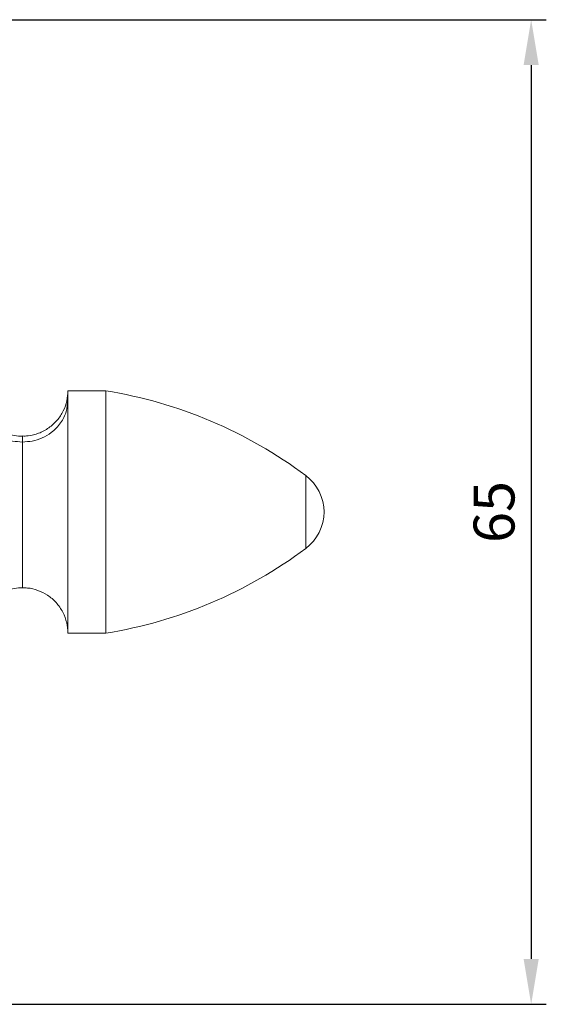
# Model space of a CAD drawing. Units: millimetres. Extents: x 86 to 569, y -8 to 879.
# Drawn here: x 409 to 444, y -8 to 57 of the extents above; entities that cross this region are included whole.
import ezdxf

# ---------------------------------------------------------------- set-up
doc = ezdxf.new("R2010")
doc.units = ezdxf.units.MM
doc.header["$PDMODE"] = 35
doc.layers.add('DIM', color=6, linetype='Continuous')
doc.styles.add('勝泰-2.7', font='simplex.shx', dxfattribs={"height": 2.7, "bigfont": 'chineset.shx'})
doc.dimstyles.new('正常$0', dxfattribs={"dimtxt": 2, "dimasz": 3, "dimexe": 1, "dimexo": 0.625, "dimgap": 0.75, "dimtad": 1, "dimdsep": 46, "dimtxsty": '勝泰-2.7', "dimcen": 2.5, "dimclrd": 6, "dimclre": 6, "dimclrt": 6, "dimadec": 1, "dimazin": 0, "dimtfac": 1, "dimtmove": 0, "dimatfit": 3, "dimfxl": 0, "dimarcsym": 0})

# ---------------------------------------------------------------- blocks, each defined once
blk = doc.blocks.new('*D6')
at = {"layer": 'Defpoints', "color": 0, "ltscale": 10}
for p in [(388.827, 57.166), (388.827, -7.834), (442.754, -7.834)]:
    blk.add_point(p, dxfattribs=at)
at = {"layer": 'DIM', "color": 6, "lineweight": -2, "ltscale": 10}
for p, q in [((389.452, 57.166), (443.754, 57.166)), ((442.754, 54.166), (442.754, -4.834)), ((389.452, -7.834), (443.754, -7.834))]:
    blk.add_line(p, q, dxfattribs=at)
at = {"layer": 'DIM', "color": 6, "ltscale": 10}
for points in [[(442.254, 54.166), (443.254, 54.166), (442.754, 57.166)], [(442.254, -4.834), (443.254, -4.834), (442.754, -7.834)]]:
    blk.add_solid(points, dxfattribs=at)
at = {"layer": 'DIM', "color": 6, "ltscale": 10, "insert": (440.654, 24.666), "char_height": 2.7, "attachment_point": 5, "rotation": 90, "style": '勝泰-2.7'}
blk.add_mtext('65', dxfattribs=at)

msp = doc.modelspace()

# ---------------------------------------------------------------- linework, layer by layer
at = {"color": 7, "linetype": 'Continuous', "lineweight": 15}
for p, q in [((412.188, 32.666), (412.188, 32.06)), ((414.688, 32.666), (414.688, 16.666)), ((412.188, 32.06), (412.188, 16.666)), ((409.188, 29.666), (409.188, 29.665)), ((409.188, 29.665), (409.188, 29.287)), ((409.188, 29.287), (409.188, 19.666)), ((427.885, 26.886), (427.885, 27.068)), ((427.885, 22.264), (427.885, 26.886))]:
    msp.add_line(p, q, dxfattribs=at)
for centre, radius, start, end in [((409.911, 3.049), 30, 53.19108, 80.8376), ((426.088, 24.666), 3, 0, 53.19108), ((426.088, 24.666), 3, 306.80892, 0), ((409.911, 46.283), 30, 279.1624, 306.80892)]:
    msp.add_arc(centre, radius, start, end, dxfattribs=at)
for points, knots in [([(412.188, 32.666), (412.174, 32.445), (412.144, 31.988), (411.9, 31.32), (411.499, 30.705), (410.943, 30.192), (410.281, 29.844), (409.676, 29.674), (409.311, 29.682), (409.187, 29.684)], [0, 0, 0, 0, 0.140831, 0.29122, 0.447666, 0.605694, 0.767734, 0.921501, 1, 1, 1, 1]), ([(412.188, 32.06), (412.166, 31.803), (412.119, 31.271), (411.734, 30.518), (411.165, 29.927), (410.503, 29.541), (409.85, 29.325), (409.404, 29.3), (409.188, 29.287)], [0, 0, 0, 0, 0.1766018, 0.3667104, 0.5628771, 0.7156317, 0.8624159, 1, 1, 1, 1]), ([(409.188, 29.665), (409.011, 29.674), (408.66, 29.692), (408.156, 29.834), (407.699, 30.046), (407.302, 30.317), (406.976, 30.624), (406.638, 31.041), (406.486, 31.362), (406.388, 31.568)], [0, 0, 0, 0, 0.143746, 0.285533, 0.422906, 0.553895, 0.677227, 0.79243, 1, 1, 1, 1]), ([(409.188, 29.287), (408.97, 29.3), (408.526, 29.326), (407.881, 29.538), (407.263, 29.897), (406.725, 30.407), (406.499, 30.848), (406.388, 31.064)], [0, 0, 0, 0, 0.1809269, 0.3697824, 0.5620425, 0.7859777, 1, 1, 1, 1]), ([(406.388, 17.763), (406.486, 17.97), (406.698, 18.413), (407.188, 18.936), (407.698, 19.286), (408.157, 19.498), (408.66, 19.64), (409.011, 19.658), (409.188, 19.667)], [0, 0, 0, 0, 0.207727, 0.445684, 0.576773, 0.71425, 0.856145, 1, 1, 1, 1]), ([(409.188, 19.649), (409.3, 19.652), (409.643, 19.66), (410.215, 19.509), (410.864, 19.192), (411.437, 18.7), (411.87, 18.076), (412.14, 17.378), (412.172, 16.898), (412.188, 16.666)], [0, 0, 0, 0, 0.071738, 0.217894, 0.371946, 0.529819, 0.694122, 0.852221, 1, 1, 1, 1])]:
    msp.add_open_spline(points, degree=3, knots=knots, dxfattribs=at)
for points in [[(414.688, 32.666), (412.188, 32.666)], [(412.188, 16.666), (414.688, 16.666)]]:
    msp.add_open_spline(points, degree=1, dxfattribs=at)

# ---------------------------------------------------------------- dimensions: what is measured, and where the dimension line sits
at = {"layer": 'DIM', "ltscale": 10}
dim = msp.add_linear_dim(base=(442.754, -7.834), p1=(388.827, 57.166), p2=(388.827, -7.834), angle=90, dimstyle='正常$0', dxfattribs=at)
dim.commit()
dim.dimension.update_dxf_attribs({"geometry": '*D6', "text_midpoint": (440.654, 24.666)})

doc.saveas('drawing.dxf')
